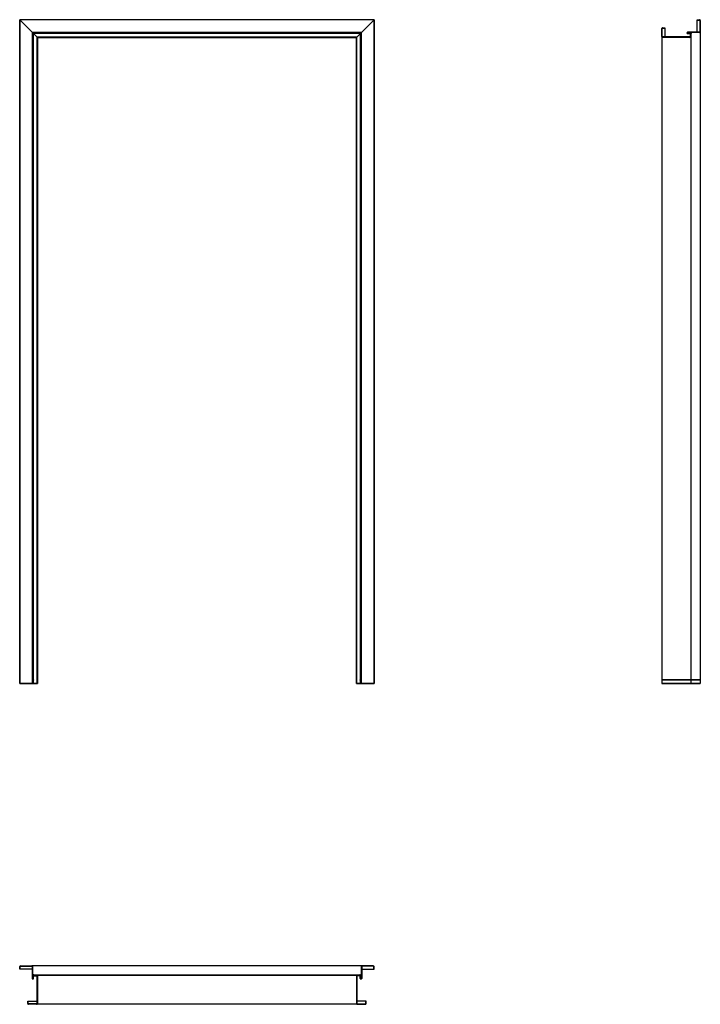
# Model space of a CAD drawing. Units: millimetres. Extents: x 0 to 2120, y -1000 to 2068.
import ezdxf

# ---------------------------------------------------------------- set-up
doc = ezdxf.new("R2010")
doc.units = ezdxf.units.MM
doc.layers.add('GŁÓWNA', color=7, linetype='Continuous')
doc.layers.add('m-główna', color=7, linetype='Continuous')
doc.layers.add('m-cienka', color=2, linetype='Continuous', lineweight=15)

msp = doc.modelspace()

# ---------------------------------------------------------------- linework, layer by layer
at = {"color": 7, "linetype": 'Continuous', "lineweight": 35}
for p, q in [((0, 2068), (55, 2013)), ((0, 2068), (0, 0)), ((1104, 2068), (1049, 2013)), ((1104, 2068), (1104, 0)), ((40, 2028), (40, 0)), ((42, 2026), (42, 0)), ((1062, 2026), (1062, 0)), ((1064, 2028), (1064, 0)), ((55, 2013), (55, 0)), ((1049, 2013), (1049, 0)), ((2120, 11.1), (2000, 11.1)), ((2120, 0.1), (2000, 0.1)), ((55, 0), (0, 0)), ((1104, 0), (1049, 0))]:
    msp.add_line(p, q, dxfattribs=at)
at = {"layer": 'GŁÓWNA'}
for p, q in [((1104, 2068), (0, 2068)), ((1064, 2028), (40, 2028)), ((42, 2026), (1062, 2026)), ((55, 2013), (1049, 2013))]:
    msp.add_line(p, q, dxfattribs=at)
at = {"layer": 'm-cienka'}
for p, q in [((43.3, 2024.7), (43.3, 0)), ((43.3, 2024.7), (1060.7, 2024.7)), ((53.7, 2014.3), (53.7, 0)), ((53.7, 2014.3), (1050.3, 2014.3)), ((1050.3, 0), (1050.3, 2014.3)), ((1060.7, 0), (1060.7, 2024.7)), ((2090, 2024.8), (2092, 2024.8)), ((2090, 2014.3), (2090, 2024.8)), ((2090, 2014.3), (2092, 2014.3)), ((2092, 2024.8), (2092, 2014.3)), ((2092, 2014.3), (2092, 0)), ((43.3, -908), (53.7, -908)), ((43.3, -910), (43.3, -908)), ((53.7, -910), (43.3, -910)), ((46.3, -908), (1050.3, -908)), ((53.7, -910), (53.7, -908)), ((1050.3, -910), (1050.3, -908)), ((1060.7, -908), (1050.3, -908)), ((1050.3, -910), (1060.7, -910)), ((1060.7, -910), (1060.7, -908))]:
    msp.add_line(p, q, dxfattribs=at)
for p in [(44, 2024), (1060, 2024), (2092, 2024.1), (44, 11), (1060, 11), (2092, 11.1), (44, -908), (1060, -908)]:
    msp.add_point(p, dxfattribs=at)
at = {"layer": 'm-główna'}
for p, q in [((2110, 2068.1), (2117.5, 2068.1)), ((2110, 2029.3), (2110, 2068.1)), ((2110, 2066.9), (2117.5, 2066.9)), ((2118.8, 2065.6), (2118.8, 2030.6)), ((2120, 2065.6), (2120, 2030.6)), ((2000, 2015.6), (2000, 2040.6)), ((2001.2, 2015.6), (2001.2, 2040.6)), ((2002.5, 2043.1), (2010, 2043.1)), ((2002.5, 2041.9), (2010, 2041.9)), ((2010, 2043.1), (2010, 2014.3)), ((2117.5, 2029.3), (2080.5, 2029.3)), ((2117.5, 2028.1), (2080.5, 2028.1)), ((2080.5, 2026.1), (2087.7, 2026.1)), ((2120, 2030.6), (2120, 0.1)), ((2000, 2015.6), (2000, 0.1)), ((2087.7, 2014.3), (2002.5, 2014.3)), ((2087.7, 2013.1), (2002.5, 2013.1)), ((2080.5, 2024.9), (2087.6, 2024.9)), ((2088.8, 2023.8), (2088.8, 2015.3)), ((2090, 2023.8), (2090, 2015.3)), ((2090, 2015.3), (2090, 0.1)), ((0, -890), (0, -882.5)), ((1.2, -890), (1.2, -882.5)), ((2.5, -880), (37.5, -880)), ((2.5, -881.2), (37.5, -881.2)), ((1066.5, -880), (37.5, -880)), ((38.8, -882.5), (38.8, -919.5)), ((40, -882.5), (40, -919.5)), ((1064, -882.5), (1064, -919.5)), ((1065.2, -882.5), (1065.2, -919.5)), ((1101.5, -880), (1066.5, -880)), ((1101.5, -881.2), (1066.5, -881.2)), ((1102.8, -890), (1102.8, -882.5)), ((1104, -890), (1104, -882.5)), ((38.8, -890), (0, -890)), ((42, -919.5), (42, -912.3)), ((43.2, -919.5), (43.2, -912.4)), ((44.3, -910), (52.8, -910)), ((44.3, -911.2), (52.8, -911.2)), ((1051.3, -910), (52.8, -910)), ((53.8, -912.3), (53.8, -997.5)), ((55, -912.3), (55, -997.5)), ((1049, -912.3), (1049, -997.5)), ((1050.2, -912.3), (1050.2, -997.5)), ((1059.8, -910), (1051.3, -910)), ((1059.8, -911.2), (1051.3, -911.2)), ((1060.8, -919.5), (1060.8, -912.4)), ((1062, -919.5), (1062, -912.3)), ((1065.2, -890), (1104, -890)), ((25, -997.5), (25, -990)), ((25, -990), (53.8, -990)), ((26.2, -997.5), (26.2, -990)), ((52.5, -998.8), (27.5, -998.8)), ((52.5, -1000), (27.5, -1000)), ((1051.5, -1000), (52.5, -1000)), ((1079, -990), (1050.2, -990)), ((1051.5, -998.8), (1076.5, -998.8)), ((1051.5, -1000), (1076.5, -1000)), ((1077.8, -997.5), (1077.8, -990)), ((1079, -997.5), (1079, -990))]:
    msp.add_line(p, q, dxfattribs=at)
for centre, radius, start, end in [((2117.5, 2065.6), 2.5, 0, 90), ((2117.5, 2065.6), 1.3, 0, 90), ((2002.5, 2040.6), 2.5, 90, 180), ((2002.5, 2040.6), 1.3, 90, 180), ((2080.5, 2027.1), 2.2, 90, 180), ((2080.5, 2027.1), 2.2, 180, 270), ((2080.5, 2027.1), 1, 90, 180), ((2080.5, 2027.1), 1, 180, 270), ((2087.7, 2023.8), 2.25, 0, 90), ((2117.5, 2030.6), 1.3, 270, 0), ((2117.5, 2030.6), 2.5, 270, 0), ((2002.5, 2015.6), 2.5, 180, 270), ((2002.5, 2015.6), 1.3, 180, 270), ((2087.7, 2023.8), 1.05, 360, 97.4598), ((2087.7, 2015.3), 1.05, 270, 0), ((2087.7, 2015.3), 2.25, 270, 0), ((2.5, -882.5), 2.5, 90, 180), ((2.5, -882.5), 1.3, 90, 180), ((37.5, -882.5), 2.5, 0, 90), ((37.5, -882.5), 1.3, 360, 90), ((1066.5, -882.5), 2.5, 90, 180), ((1066.5, -882.5), 1.3, 90, 180), ((1101.5, -882.5), 2.5, 0, 90), ((1101.5, -882.5), 1.3, 360, 90), ((41, -919.5), 2.2, 180, 270), ((41, -919.5), 1, 180, 270), ((41, -919.5), 2.2, 270, 360), ((41, -919.5), 1, 270, 0), ((44.3, -912.3), 2.25, 90, 180), ((44.3, -912.3), 1.05, 90, 187.4598), ((52.8, -912.3), 2.25, 0, 90), ((52.8, -912.3), 1.05, 0, 90), ((1051.3, -912.3), 2.25, 90, 180), ((1051.3, -912.3), 1.05, 90, 180), ((1059.8, -912.3), 2.25, 0, 90), ((1059.8, -912.3), 1.05, 352.5402, 90), ((1063, -919.5), 2.2, 180, 270), ((1063, -919.5), 1, 180, 270), ((1063, -919.5), 2.2, 270, 0), ((1063, -919.5), 1, 270, 0), ((27.5, -997.5), 2.5, 180, 270), ((27.5, -997.5), 1.3, 180, 270), ((52.5, -997.5), 1.3, 270, 0), ((52.5, -997.5), 2.5, 270, 0), ((1051.5, -997.5), 2.5, 180, 270), ((1051.5, -997.5), 1.3, 180, 270), ((1076.5, -997.5), 1.3, 270, 0), ((1076.5, -997.5), 2.5, 270, 0)]:
    msp.add_arc(centre, radius, start, end, dxfattribs=at)

# ---------------------------------------------------------------- texts
at = {"flags": 9}
msp.add_attdef('INFORMACJA', (0, 0), 'Własność Porta KMI Poland, wszelkie prawa zastrzeżone.', height=2.5, dxfattribs=at)

doc.saveas('drawing.dxf')
